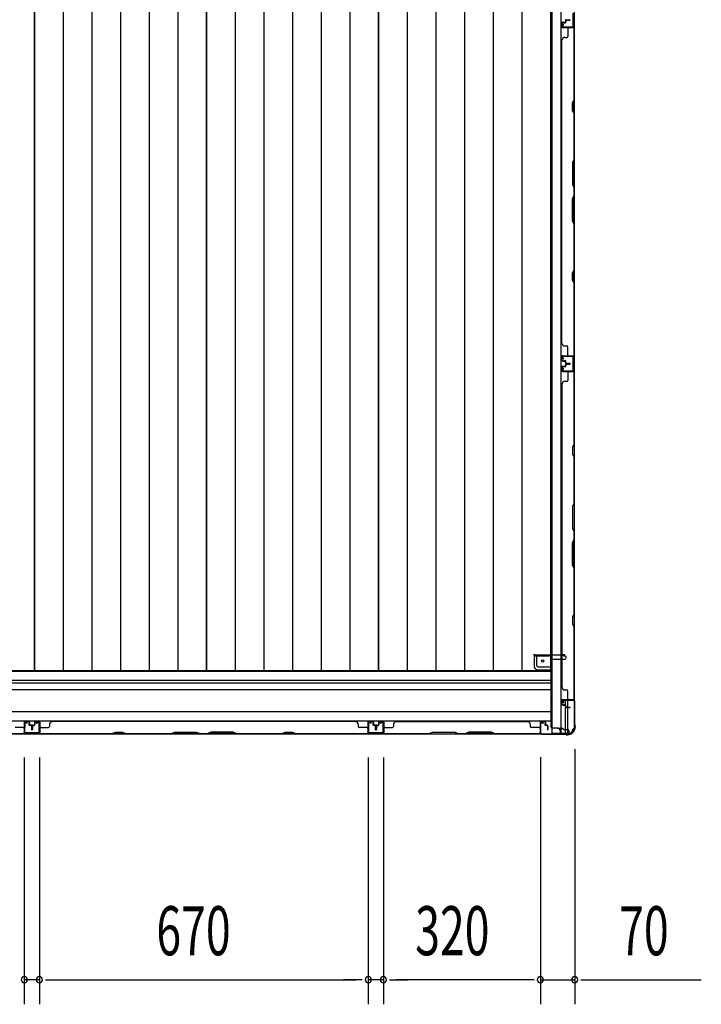
# Model space of a CAD drawing. Extents: x 543 to 20478, y 217 to 14052.
# Drawn here: x 6181 to 7571, y 3553 to 5560 of the extents above; entities that cross this region are included whole.
import ezdxf

# ---------------------------------------------------------------- set-up
doc = ezdxf.new("R2010")
doc.units = 0
doc.header["$LTSCALE"] = 50
doc.header["$MEASUREMENT"] = 0
for name, color, linetype in [('SUNPOU', 4, 'CONTINUOUS'), ('下枠側', 1, 'CONTINUOUS'), ('土台前', 3, 'CONTINUOUS'), ('壁パネル', 3, 'CONTINUOUS'), ('床板', 7, 'CONTINUOUS'), ('柱後', 3, 'CONTINUOUS'), ('間柱', 4, 'CONTINUOUS')]:
    doc.layers.add(name, color=color, linetype=linetype)
doc.styles.add('00', font='ROMANS', dxfattribs={"width": 0.666667, "bigfont": 'BIGFONT'})

msp = doc.modelspace()

# ---------------------------------------------------------------- linework, layer by layer
at = {"layer": 'SUNPOU'}
for p, q in [((6190.8, 4056), (6190.8, 3552.8)), ((6190.8, 4056), (6190.8, 3552.8)), ((6221.8, 4056), (6221.8, 3552.8)), ((6221.8, 4056), (6221.8, 3552.8)), ((6891.8, 4056), (6891.8, 3552.8)), ((6891.8, 4056), (6891.8, 3552.8)), ((6922.8, 4056), (6922.8, 3552.8)), ((6922.8, 4056), (6922.8, 3552.8)), ((7242.8, 4056.4), (7242.8, 3552.8)), ((7242.8, 4056.4), (7242.8, 3552.8)), ((7312.8, 4073.1), (7312.8, 3552.8)), ((6221.8, 3602.8), (6190.8, 3602.8)), ((6234.3, 3602.8), (6246.8, 3602.8)), ((6234.3, 3602.8), (6246.8, 3602.8)), ((6246.8, 3602.8), (6866.8, 3602.8)), ((6246.8, 3602.8), (6271.8, 3602.8)), ((6866.8, 3602.8), (6841.8, 3602.8)), ((6879.3, 3602.8), (6866.8, 3602.8)), ((6879.3, 3602.8), (6866.8, 3602.8)), ((6922.8, 3602.8), (6891.8, 3602.8)), ((6935.3, 3602.8), (6947.8, 3602.8)), ((6935.3, 3602.8), (6947.8, 3602.8)), ((7217.8, 3602.8), (6947.8, 3602.8)), ((6947.8, 3602.8), (6972.8, 3602.8)), ((7217.8, 3602.8), (7192.8, 3602.8)), ((7230.3, 3602.8), (7217.8, 3602.8)), ((7230.3, 3602.8), (7217.8, 3602.8)), ((7242.8, 3602.8), (7312.8, 3602.8)), ((7325.3, 3602.8), (7337.8, 3602.8)), ((7337.8, 3602.8), (7570.8, 3602.8))]:
    msp.add_line(p, q, dxfattribs=at)
for centre, start, end in [((6190.8, 3602.8), 0, 180), ((6190.8, 3602.8), 0, 180), ((6190.8, 3602.8), 180, 0), ((6190.8, 3602.8), 180, 0), ((6221.8, 3602.8), 0, 180), ((6221.8, 3602.8), 0, 180), ((6221.8, 3602.8), 180, 0), ((6221.8, 3602.8), 180, 0), ((6891.8, 3602.8), 0, 180), ((6891.8, 3602.8), 0, 180), ((6891.8, 3602.8), 180, 0), ((6891.8, 3602.8), 180, 0), ((6922.8, 3602.8), 0, 180), ((6922.8, 3602.8), 0, 180), ((6922.8, 3602.8), 180, 0), ((6922.8, 3602.8), 180, 0), ((7242.8, 3602.8), 0, 180), ((7242.8, 3602.8), 0, 180), ((7242.8, 3602.8), 180, 0), ((7242.8, 3602.8), 180, 0), ((7312.8, 3602.8), 0, 180), ((7312.8, 3602.8), 180, 0)]:
    msp.add_arc(centre, 6.25, start, end, dxfattribs=at)
at = {"layer": '下枠側'}
for p, q in [((7265.8, 5963.5), (7265.8, 4105)), ((7284.3, 5963.5), (7284.3, 4105)), ((7311.8, 5953.5), (7311.8, 4115)), ((7310.8, 4875), (7310.8, 4843)), ((7311.8, 4875), (7311.8, 4843)), ((7293.8, 4163.8), (7293.8, 4171.5)), ((7293.8, 4105), (7293.8, 4161.9)), ((7298.8, 4158.9), (7298.8, 4171.5)), ((7298.8, 4105), (7298.8, 4157.9)), ((7311.8, 4172.5), (7311.8, 4173)), ((7300.8, 4105), (7265.8, 4105)), ((7311.8, 4115), (7310.8, 4115))]:
    msp.add_line(p, q, dxfattribs=at)
for centre, radius, start, end in [((7300.8, 4113), 8, 270, 0), ((7310.8, 4113), 2, 90, 180)]:
    msp.add_arc(centre, radius, start, end, dxfattribs=at)
at = {"layer": '土台前'}
for p, q in [((7229.8, 4265.5), (7229.8, 4266.5)), ((7229.8, 4266.5), (7229.8, 4243)), ((7229.8, 4265.5), (7291.8, 4265.5)), ((7231.8, 4263.5), (7259.8, 4263.5)), ((7235.8, 4243), (7235.8, 4263.5)), ((7264.8, 4256.5), (7292.3, 4256.5)), ((7288.8, 4265.5), (7288.8, 4266.5)), ((7290.8, 4263.5), (7292.3, 4263.5)), ((7291.8, 4265.5), (7291.8, 4266.5)), ((7295.3, 4259.5), (7295.3, 4260.5)), ((7237.3, 4241), (7264.8, 4241)), ((7237.3, 4235), (7264.8, 4235)), ((7277.8, 4116), (7288.8, 4116)), ((7288.3, 4116), (7288.3, 4115)), ((7288.8, 4116), (7288.8, 4115)), ((7280.8, 4115), (7288.8, 4115)), ((7282.8, 4105), (7300.8, 4105)), ((7290.3, 4113), (7297.8, 4113)), ((7300.8, 4110), (7300.8, 4104))]:
    msp.add_line(p, q, dxfattribs=at)
at = {"layer": '土台前', "color": 3}
for p, q in [((7264.8, 4118), (7264.8, 4258.5)), ((7264.8, 4231.5), (4797.3, 4231.5)), ((7264.8, 4213), (4797.3, 4213)), ((4797.3, 4208), (7264.8, 4208)), ((7264.8, 4194), (4797.3, 4194)), ((4797.3, 4150), (7264.8, 4150)), ((4797.3, 4131), (7264.8, 4131)), ((7277.8, 4116), (7266.8, 4116)), ((4761.3, 4104), (7300.8, 4104)), ((7282.8, 4111), (7282.8, 4104)), ((7282.8, 4109), (7282.8, 4104))]:
    msp.add_line(p, q, dxfattribs=at)
at = {"layer": '土台前'}
msp.add_circle((7247.3, 4252.5), 2.5, dxfattribs=at)
for centre, radius, start, end in [((7231.8, 4265.5), 2, 180, 270), ((7259.8, 4258.5), 5, 0, 90), ((7290.8, 4265.5), 2, 180, 270), ((7292.3, 4260.5), 3, 0, 90), ((7292.3, 4259.5), 3, 270, 0), ((7237.8, 4243), 8, 180, 270), ((7237.8, 4243), 2, 180, 270), ((7290.3, 4115), 2, 180, 270), ((7297.8, 4110), 3, 0, 90)]:
    msp.add_arc(centre, radius, start, end, dxfattribs=at)
at = {"layer": '土台前', "color": 3}
for centre, radius, start, end in [((7266.8, 4118), 2, 180, 270), ((7277.8, 4111), 5, 0, 90)]:
    msp.add_arc(centre, radius, start, end, dxfattribs=at)
at = {"layer": '壁パネル'}
for p, q in [((7286.8, 5553.6), (7286.8, 5545.6)), ((7286.8, 5553.6), (7286.8, 5545.6)), ((7287.3, 5553.6), (7287.3, 5545.6)), ((7287.3, 5553.6), (7287.3, 5545.6)), ((7288.3, 5555.1), (7292.8, 5555.1)), ((7288.3, 5555.1), (7292.8, 5555.1)), ((7288.3, 5554.6), (7293.3, 5554.6)), ((7288.3, 5554.6), (7293.3, 5554.6)), ((7288.3, 5544.6), (7310.3, 5544.6)), ((7288.3, 5544.6), (7309.3, 5544.6)), ((7288.3, 5544.1), (7311.8, 5544.1)), ((7288.3, 5544.1), (7309.3, 5544.1)), ((7290.8, 5554.6), (7290.8, 5554.1)), ((7290.8, 5554.6), (7290.8, 5554.1)), ((7290.8, 5554.1), (7293.3, 5554.1)), ((7290.8, 5554.1), (7293.3, 5554.1)), ((7293.8, 5558.6), (7293.8, 5556.1)), ((7293.8, 5558.6), (7293.8, 5556.1)), ((7294.3, 5558.6), (7294.3, 5555.6)), ((7294.3, 5558.6), (7294.3, 5555.6)), ((7294.8, 5558.1), (7294.8, 5555.6)), ((7294.8, 5558.1), (7294.8, 5555.6)), ((7295.3, 5560.1), (7303.3, 5560.1)), ((7295.3, 5560.1), (7303.3, 5560.1)), ((7295.3, 5559.6), (7303.3, 5559.6)), ((7295.3, 5559.6), (7303.3, 5559.6)), ((7295.8, 5559.1), (7303.3, 5559.1)), ((7295.8, 5559.1), (7303.3, 5559.1)), ((7298.8, 5542.1), (7298.8, 5526.1)), ((7307.8, 5544.6), (7310.3, 5544.6)), ((7311.3, 5396.4), (7311.3, 5542.1)), ((7311.8, 4875.1), (7311.8, 5544.1)), ((7311.8, 4875.1), (7311.8, 5544.1)), ((7311.8, 5542.1), (7311.8, 5396.2)), ((7292.3, 5524.1), (7296.8, 5524.1)), ((7286.8, 4900.1), (7286.8, 5519.1)), ((7286.8, 5519.1), (7287.3, 5519.1)), ((7308.3, 5390.4), (7311.3, 5396.4)), ((7308.3, 5375.4), (7308.3, 5390.4)), ((7311.8, 5396.2), (7308.8, 5390.2)), ((7308.8, 5390.2), (7308.8, 5375.6)), ((7311.3, 5369.4), (7308.3, 5375.4)), ((7308.8, 5375.6), (7311.8, 5369.6)), ((7311.3, 5275.6), (7311.3, 5369.4)), ((7311.8, 5369.6), (7311.8, 5275.5)), ((7311.3, 5275.6), (7308.3, 5269.6)), ((7308.3, 5269.6), (7308.3, 5223.6)), ((7308.8, 5269.5), (7311.8, 5275.5)), ((7308.8, 5223.8), (7308.8, 5269.5)), ((7308.3, 5223.6), (7311.3, 5217.6)), ((7311.8, 5217.8), (7308.8, 5223.8)), ((7308.3, 5195.6), (7311.3, 5201.6)), ((7311.8, 5201.4), (7308.8, 5195.4)), ((7311.3, 5201.6), (7311.3, 5217.6)), ((7311.8, 5217.8), (7311.8, 5201.4)), ((7308.3, 5149.6), (7308.3, 5195.6)), ((7308.8, 5195.4), (7308.8, 5149.8)), ((7311.3, 5143.6), (7308.3, 5149.6)), ((7308.8, 5149.8), (7311.8, 5143.8)), ((7311.3, 5049.9), (7311.3, 5143.6)), ((7311.8, 5143.8), (7311.8, 5049.7)), ((7308.3, 5043.9), (7311.3, 5049.9)), ((7308.3, 5028.9), (7308.3, 5043.9)), ((7311.8, 5049.7), (7308.8, 5043.7)), ((7308.8, 5043.7), (7308.8, 5029.1)), ((7311.3, 5022.9), (7308.3, 5028.9)), ((7308.8, 5029.1), (7311.8, 5023.1)), ((7311.3, 4877.1), (7311.3, 5022.9)), ((7311.8, 5023.1), (7311.8, 4877.1)), ((7287.3, 4900.1), (7286.8, 4900.1)), ((7292.3, 4895.1), (7296.8, 4895.1)), ((7298.8, 4877.1), (7298.8, 4893.1)), ((7286.8, 4865.6), (7286.8, 4873.6)), ((7286.8, 4865.6), (7286.8, 4873.6)), ((7286.8, 4865.6), (7286.8, 4873.6)), ((7287.3, 4865.6), (7287.3, 4873.6)), ((7287.3, 4865.6), (7287.3, 4873.6)), ((7287.3, 4865.6), (7287.3, 4873.6)), ((7288.3, 4875.1), (7311.8, 4875.1)), ((7288.3, 4875.1), (7311.8, 4875.1)), ((7288.3, 4875.1), (7309.3, 4875.1)), ((7288.3, 4874.6), (7310.3, 4874.6)), ((7288.3, 4874.6), (7310.3, 4874.6)), ((7288.3, 4874.6), (7309.3, 4874.6)), ((7288.3, 4864.6), (7293.3, 4864.6)), ((7288.3, 4864.6), (7293.3, 4864.6)), ((7288.3, 4864.1), (7292.8, 4864.1)), ((7288.3, 4864.1), (7292.8, 4864.1)), ((7290.8, 4864.6), (7290.8, 4865.1)), ((7290.8, 4865.1), (7293.3, 4865.1)), ((7290.8, 4865.1), (7293.3, 4865.1)), ((7290.8, 4864.6), (7290.8, 4865.1)), ((7293.8, 4860.6), (7293.8, 4863.1)), ((7293.8, 4860.6), (7293.8, 4863.1)), ((7294.3, 4860.6), (7294.3, 4863.6)), ((7294.3, 4860.6), (7294.3, 4863.6)), ((7294.8, 4861.1), (7294.8, 4863.6)), ((7294.8, 4861.1), (7294.8, 4863.6)), ((7295.3, 4859.6), (7303.3, 4859.6)), ((7295.3, 4859.6), (7303.3, 4859.6)), ((7295.3, 4859.1), (7303.3, 4859.1)), ((7295.3, 4859.1), (7303.3, 4859.1)), ((7295.3, 4858.9), (7303.3, 4858.9)), ((7295.3, 4858.9), (7303.3, 4858.9)), ((7295.3, 4858.4), (7303.3, 4858.4)), ((7295.3, 4858.4), (7303.3, 4858.4)), ((7295.8, 4860.1), (7303.3, 4860.1)), ((7295.8, 4860.1), (7303.3, 4860.1)), ((7304.8, 4874.6), (7310.3, 4874.6)), ((7304.8, 4874.6), (7310.3, 4874.6)), ((7286.8, 4852.4), (7286.8, 4844.4)), ((7286.8, 4852.4), (7286.8, 4844.4)), ((7286.8, 4852.4), (7286.8, 4844.4)), ((7287.3, 4852.4), (7287.3, 4844.4)), ((7287.3, 4852.4), (7287.3, 4844.4)), ((7287.3, 4852.4), (7287.3, 4844.4)), ((7288.3, 4853.9), (7292.8, 4853.9)), ((7288.3, 4853.9), (7292.8, 4853.9)), ((7288.3, 4853.4), (7293.3, 4853.4)), ((7288.3, 4853.4), (7293.3, 4853.4)), ((7288.3, 4843.4), (7310.3, 4843.4)), ((7288.3, 4843.4), (7310.3, 4843.4)), ((7288.3, 4843.4), (7309.3, 4843.4)), ((7288.3, 4842.9), (7311.8, 4842.9)), ((7288.3, 4842.9), (7311.8, 4842.9)), ((7288.3, 4842.9), (7309.3, 4842.9)), ((7290.8, 4853.4), (7290.8, 4852.9)), ((7290.8, 4853.4), (7290.8, 4852.9)), ((7290.8, 4852.9), (7293.3, 4852.9)), ((7290.8, 4852.9), (7293.3, 4852.9)), ((7293.8, 4857.4), (7293.8, 4854.9)), ((7293.8, 4857.4), (7293.8, 4854.9)), ((7294.3, 4857.4), (7294.3, 4854.4)), ((7294.3, 4857.4), (7294.3, 4854.4)), ((7294.8, 4856.9), (7294.8, 4854.4)), ((7294.8, 4856.9), (7294.8, 4854.4)), ((7295.8, 4857.9), (7303.3, 4857.9)), ((7295.8, 4857.9), (7303.3, 4857.9)), ((7298.8, 4840.9), (7298.8, 4824.9)), ((7304.8, 4843.4), (7310.3, 4843.4)), ((7304.8, 4843.4), (7310.3, 4843.4)), ((7311.3, 4840.9), (7311.3, 4695.1)), ((7311.8, 4842.9), (7311.8, 4173.9)), ((7311.8, 4842.9), (7311.8, 4173.9)), ((7311.8, 4694.9), (7311.8, 4840.9)), ((7292.3, 4822.9), (7296.8, 4822.9)), ((7287.3, 4817.9), (7286.8, 4817.9)), ((7286.8, 4817.9), (7286.8, 4198.9)), ((7311.3, 4695.1), (7308.3, 4689.1)), ((7308.3, 4689.1), (7308.3, 4674.1)), ((7308.8, 4688.9), (7311.8, 4694.9)), ((7308.8, 4674.3), (7308.8, 4688.9)), ((7308.3, 4674.1), (7311.3, 4668.1)), ((7311.8, 4668.3), (7308.8, 4674.3)), ((7311.3, 4668.1), (7311.3, 4574.4)), ((7311.8, 4574.2), (7311.8, 4668.3)), ((7311.3, 4574.4), (7308.3, 4568.4)), ((7308.3, 4568.4), (7308.3, 4522.4)), ((7308.8, 4568.2), (7311.8, 4574.2)), ((7308.8, 4522.6), (7308.8, 4568.2)), ((7308.3, 4522.4), (7311.3, 4516.4)), ((7311.8, 4516.6), (7308.8, 4522.6)), ((7308.3, 4494.4), (7311.3, 4500.4)), ((7311.8, 4500.2), (7308.8, 4494.2)), ((7311.3, 4516.4), (7311.3, 4500.4)), ((7311.8, 4500.2), (7311.8, 4516.6)), ((7308.3, 4448.4), (7308.3, 4494.4)), ((7308.8, 4494.2), (7308.8, 4448.5)), ((7311.3, 4442.4), (7308.3, 4448.4)), ((7308.8, 4448.5), (7311.8, 4442.5)), ((7311.3, 4442.4), (7311.3, 4348.6)), ((7311.8, 4348.4), (7311.8, 4442.5)), ((7311.3, 4348.6), (7308.3, 4342.6)), ((7308.3, 4342.6), (7308.3, 4327.6)), ((7308.8, 4342.4), (7311.8, 4348.4)), ((7308.8, 4327.8), (7308.8, 4342.4)), ((7308.3, 4327.6), (7311.3, 4321.6)), ((7311.8, 4321.8), (7308.8, 4327.8)), ((7311.3, 4321.6), (7311.3, 4175.9)), ((7311.8, 4175.9), (7311.8, 4321.8)), ((7287.3, 4198.9), (7286.8, 4198.9)), ((7286.8, 4198.7), (7287.3, 4198.7)), ((7292.3, 4193.9), (7296.8, 4193.9)), ((7292.3, 4193.7), (7296.8, 4193.7)), ((7298.8, 4175.9), (7298.8, 4191.9)), ((7298.8, 4175.7), (7298.8, 4191.7)), ((7286.8, 4164.4), (7286.8, 4172.4)), ((7286.8, 4164.4), (7286.8, 4172.4)), ((7286.8, 4164.2), (7286.8, 4172.2)), ((7286.8, 4164.2), (7286.8, 4172.2)), ((7287.3, 4164.4), (7287.3, 4172.4)), ((7287.3, 4164.4), (7287.3, 4172.4)), ((7287.3, 4164.2), (7287.3, 4172.2)), ((7287.3, 4164.2), (7287.3, 4172.2)), ((7288.3, 4173.9), (7311.8, 4173.9)), ((7288.3, 4173.9), (7309.3, 4173.9)), ((7288.3, 4173.7), (7311.8, 4173.7)), ((7288.3, 4173.7), (7309.3, 4173.7)), ((7288.3, 4173.4), (7310.3, 4173.4)), ((7288.3, 4173.4), (7309.3, 4173.4)), ((7288.3, 4173.2), (7310.3, 4173.2)), ((7288.3, 4173.2), (7309.3, 4173.2)), ((7288.3, 4163.4), (7293.3, 4163.4)), ((7288.3, 4163.4), (7293.3, 4163.4)), ((7288.3, 4163.2), (7293.3, 4163.2)), ((7288.3, 4163.2), (7293.3, 4163.2)), ((7288.3, 4162.9), (7292.8, 4162.9)), ((7288.3, 4162.9), (7292.8, 4162.9)), ((7288.3, 4162.7), (7292.8, 4162.7)), ((7288.3, 4162.7), (7292.8, 4162.7)), ((7290.8, 4163.9), (7293.3, 4163.9)), ((7290.8, 4163.4), (7290.8, 4163.9)), ((7290.8, 4163.9), (7293.3, 4163.9)), ((7290.8, 4163.4), (7290.8, 4163.9)), ((7290.8, 4163.7), (7293.3, 4163.7)), ((7290.8, 4163.2), (7290.8, 4163.7)), ((7290.8, 4163.7), (7293.3, 4163.7)), ((7290.8, 4163.2), (7290.8, 4163.7)), ((7293.8, 4159.4), (7293.8, 4161.9)), ((7293.8, 4159.4), (7293.8, 4161.9)), ((7293.8, 4159.2), (7293.8, 4161.7)), ((7293.8, 4159.2), (7293.8, 4161.7)), ((7294.3, 4159.4), (7294.3, 4162.4)), ((7294.3, 4159.4), (7294.3, 4162.4)), ((7294.3, 4159.2), (7294.3, 4162.2)), ((7294.3, 4159.2), (7294.3, 4162.2)), ((7294.8, 4159.9), (7294.8, 4162.4)), ((7294.8, 4159.9), (7294.8, 4162.4)), ((7294.8, 4159.7), (7294.8, 4162.2)), ((7294.8, 4159.7), (7294.8, 4162.2)), ((7295.3, 4158.4), (7303.3, 4158.4)), ((7295.3, 4158.4), (7303.3, 4158.4)), ((7295.3, 4158.2), (7303.3, 4158.2)), ((7295.3, 4158.2), (7303.3, 4158.2)), ((7295.3, 4157.9), (7303.3, 4157.9)), ((7295.3, 4157.9), (7303.3, 4157.9)), ((7295.3, 4157.7), (7303.3, 4157.7)), ((7295.3, 4157.7), (7303.3, 4157.7)), ((7295.8, 4158.9), (7303.3, 4158.9)), ((7295.8, 4158.9), (7303.3, 4158.9)), ((7295.8, 4158.7), (7303.3, 4158.7)), ((7295.8, 4158.7), (7303.3, 4158.7)), ((7307.8, 4173.4), (7310.3, 4173.4)), ((7307.8, 4173.2), (7310.3, 4173.2)), ((6188.3, 4117.2), (6172.3, 4117.2)), ((6190.3, 4127.7), (6190.3, 4104.2)), ((6190.3, 4127.7), (6190.3, 4104.2)), ((6190.3, 4127.7), (6190.3, 4106.7)), ((6190.8, 4127.7), (6190.8, 4105.7)), ((6190.8, 4127.7), (6190.8, 4105.7)), ((6190.8, 4127.7), (6190.8, 4106.7)), ((6199.8, 4129.2), (6191.8, 4129.2)), ((6199.8, 4129.2), (6191.8, 4129.2)), ((6199.8, 4129.2), (6191.8, 4129.2)), ((6199.8, 4128.7), (6191.8, 4128.7)), ((6199.8, 4128.7), (6191.8, 4128.7)), ((6199.8, 4128.7), (6191.8, 4128.7)), ((6200.8, 4125.2), (6200.3, 4125.2)), ((6200.3, 4125.2), (6200.3, 4122.7)), ((6200.3, 4125.2), (6200.3, 4122.7)), ((6200.8, 4125.2), (6200.3, 4125.2)), ((6200.8, 4127.7), (6200.8, 4122.7)), ((6200.8, 4127.7), (6200.8, 4122.7)), ((6201.3, 4127.7), (6201.3, 4123.2)), ((6201.3, 4127.7), (6201.3, 4123.2)), ((6204.8, 4121.7), (6201.8, 4121.7)), ((6204.8, 4121.7), (6201.8, 4121.7)), ((6204.3, 4121.2), (6201.8, 4121.2)), ((6204.3, 4121.2), (6201.8, 4121.2)), ((6204.8, 4122.2), (6202.3, 4122.2)), ((6204.8, 4122.2), (6202.3, 4122.2)), ((6205.3, 4120.2), (6205.3, 4112.7)), ((6205.3, 4120.2), (6205.3, 4112.7)), ((6205.8, 4120.7), (6205.8, 4112.7)), ((6205.8, 4120.7), (6205.8, 4112.7)), ((6206.3, 4120.7), (6206.3, 4112.7)), ((6206.3, 4120.7), (6206.3, 4112.7)), ((6206.3, 4120.7), (6206.3, 4112.7)), ((6206.3, 4120.7), (6206.3, 4112.7)), ((6206.8, 4120.7), (6206.8, 4112.7)), ((6206.8, 4120.7), (6206.8, 4112.7)), ((6207.3, 4120.2), (6207.3, 4112.7)), ((6207.3, 4120.2), (6207.3, 4112.7)), ((6207.8, 4122.2), (6210.3, 4122.2)), ((6207.8, 4122.2), (6210.3, 4122.2)), ((6207.8, 4121.7), (6210.8, 4121.7)), ((6207.8, 4121.7), (6210.8, 4121.7)), ((6208.3, 4121.2), (6210.8, 4121.2)), ((6208.3, 4121.2), (6210.8, 4121.2)), ((6211.3, 4127.7), (6211.3, 4123.2)), ((6211.3, 4127.7), (6211.3, 4123.2)), ((6211.8, 4127.7), (6211.8, 4122.7)), ((6211.8, 4127.7), (6211.8, 4122.7)), ((6211.8, 4125.2), (6212.3, 4125.2)), ((6211.8, 4125.2), (6212.3, 4125.2)), ((6212.3, 4125.2), (6212.3, 4122.7)), ((6212.3, 4125.2), (6212.3, 4122.7)), ((6212.8, 4129.2), (6220.8, 4129.2)), ((6212.8, 4129.2), (6220.8, 4129.2)), ((6212.8, 4128.7), (6220.8, 4128.7)), ((6212.8, 4128.7), (6220.8, 4128.7)), ((6221.8, 4127.7), (6221.8, 4105.7)), ((6221.8, 4127.7), (6221.8, 4106.7)), ((6222.3, 4127.7), (6222.3, 4104.2)), ((6222.3, 4127.7), (6222.3, 4106.7)), ((6224.3, 4117.2), (6240.3, 4117.2)), ((6242.3, 4123.7), (6242.3, 4119.2)), ((6866.3, 4129.2), (6247.3, 4129.2)), ((6866.3, 4128.7), (6866.3, 4129.2)), ((6871.3, 4123.7), (6871.3, 4119.2)), ((6889.3, 4117.2), (6873.3, 4117.2)), ((6891.3, 4127.7), (6891.3, 4104.2)), ((6891.3, 4127.7), (6891.3, 4104.2)), ((6891.3, 4127.7), (6891.3, 4106.7)), ((6891.8, 4127.7), (6891.8, 4105.7)), ((6891.8, 4127.7), (6891.8, 4105.7)), ((6891.8, 4127.7), (6891.8, 4106.7)), ((6900.8, 4129.2), (6892.8, 4129.2)), ((6900.8, 4129.2), (6892.8, 4129.2)), ((6900.8, 4129.2), (6892.8, 4129.2)), ((6900.8, 4128.7), (6892.8, 4128.7)), ((6900.8, 4128.7), (6892.8, 4128.7)), ((6900.8, 4128.7), (6892.8, 4128.7)), ((6901.8, 4125.2), (6901.3, 4125.2)), ((6901.3, 4125.2), (6901.3, 4122.7)), ((6901.3, 4125.2), (6901.3, 4122.7)), ((6901.8, 4125.2), (6901.3, 4125.2)), ((6901.8, 4127.7), (6901.8, 4122.7)), ((6901.8, 4127.7), (6901.8, 4122.7)), ((6902.3, 4127.7), (6902.3, 4123.2)), ((6902.3, 4127.7), (6902.3, 4123.2)), ((6905.8, 4121.7), (6902.8, 4121.7)), ((6905.8, 4121.7), (6902.8, 4121.7)), ((6905.3, 4121.2), (6902.8, 4121.2)), ((6905.3, 4121.2), (6902.8, 4121.2)), ((6905.8, 4122.2), (6903.3, 4122.2)), ((6905.8, 4122.2), (6903.3, 4122.2)), ((6906.3, 4120.2), (6906.3, 4112.7)), ((6906.3, 4120.2), (6906.3, 4112.7)), ((6906.8, 4120.7), (6906.8, 4112.7)), ((6906.8, 4120.7), (6906.8, 4112.7)), ((6907.3, 4120.7), (6907.3, 4112.7)), ((6907.3, 4120.7), (6907.3, 4112.7)), ((6907.6, 4120.7), (6907.6, 4112.7)), ((6907.6, 4120.7), (6907.6, 4112.7)), ((6908.1, 4120.7), (6908.1, 4112.7)), ((6908.1, 4120.7), (6908.1, 4112.7)), ((6908.6, 4120.2), (6908.6, 4112.7)), ((6908.6, 4120.2), (6908.6, 4112.7)), ((6909.1, 4122.2), (6911.6, 4122.2)), ((6909.1, 4122.2), (6911.6, 4122.2)), ((6909.1, 4121.7), (6912.1, 4121.7)), ((6909.1, 4121.7), (6912.1, 4121.7)), ((6909.6, 4121.2), (6912.1, 4121.2)), ((6909.6, 4121.2), (6912.1, 4121.2)), ((6912.6, 4127.7), (6912.6, 4123.2)), ((6912.6, 4127.7), (6912.6, 4123.2)), ((6913.1, 4127.7), (6913.1, 4122.7)), ((6913.1, 4127.7), (6913.1, 4122.7)), ((6913.1, 4125.2), (6913.6, 4125.2)), ((6913.1, 4125.2), (6913.6, 4125.2)), ((6913.6, 4125.2), (6913.6, 4122.7)), ((6913.6, 4125.2), (6913.6, 4122.7)), ((6914.1, 4129.2), (6922.1, 4129.2)), ((6914.1, 4129.2), (6922.1, 4129.2)), ((6914.1, 4129.2), (6922.1, 4129.2)), ((6914.1, 4129.2), (6922.1, 4129.2)), ((6914.1, 4128.7), (6922.1, 4128.7)), ((6914.1, 4128.7), (6922.1, 4128.7)), ((6914.1, 4128.7), (6922.1, 4128.7)), ((6914.1, 4128.7), (6922.1, 4128.7)), ((6923.1, 4127.7), (6923.1, 4105.7)), ((6923.1, 4127.7), (6923.1, 4105.7)), ((6923.1, 4127.7), (6923.1, 4106.7)), ((6923.1, 4127.7), (6923.1, 4106.7)), ((6923.6, 4127.7), (6923.6, 4104.2)), ((6923.6, 4127.7), (6923.6, 4104.2)), ((6923.6, 4127.7), (6923.6, 4106.7)), ((6923.6, 4127.7), (6923.6, 4106.7)), ((6925.6, 4117.2), (6941.6, 4117.2)), ((6943.6, 4123.7), (6943.6, 4119.2)), ((6948.6, 4128.7), (6948.6, 4129.2)), ((6948.6, 4129.2), (7217.1, 4129.2)), ((7222.1, 4123.7), (7222.1, 4119.2)), ((7240.1, 4117.2), (7224.1, 4117.2)), ((7242.1, 4127.7), (7242.1, 4104.2)), ((7242.1, 4127.7), (7242.1, 4106.7)), ((7242.1, 4127.7), (7242.1, 4106.7)), ((7242.6, 4127.7), (7242.6, 4105.7)), ((7242.6, 4127.7), (7242.6, 4106.7)), ((7242.6, 4127.7), (7242.6, 4106.7)), ((7251.6, 4129.2), (7243.6, 4129.2)), ((7251.6, 4129.2), (7243.6, 4129.2)), ((7251.6, 4129.2), (7243.6, 4129.2)), ((7251.6, 4128.7), (7243.6, 4128.7)), ((7251.6, 4128.7), (7243.6, 4128.7)), ((7251.6, 4128.7), (7243.6, 4128.7)), ((7252.1, 4125.2), (7252.1, 4122.7)), ((7252.6, 4125.2), (7252.1, 4125.2)), ((7252.6, 4125.2), (7252.1, 4125.2)), ((7252.1, 4125.2), (7252.1, 4122.7)), ((7252.6, 4127.7), (7252.6, 4122.7)), ((7252.6, 4127.7), (7252.6, 4122.7)), ((7253.1, 4127.7), (7253.1, 4123.2)), ((7253.1, 4127.7), (7253.1, 4123.2)), ((7256.6, 4121.7), (7253.6, 4121.7)), ((7256.6, 4121.7), (7253.6, 4121.7)), ((7256.1, 4121.2), (7253.6, 4121.2)), ((7256.1, 4121.2), (7253.6, 4121.2)), ((7256.6, 4122.2), (7254.1, 4122.2)), ((7256.6, 4122.2), (7254.1, 4122.2)), ((7257.1, 4120.2), (7257.1, 4112.7)), ((7257.1, 4120.2), (7257.1, 4112.7)), ((7257.6, 4120.7), (7257.6, 4112.7)), ((7257.6, 4120.7), (7257.6, 4112.7)), ((7258.1, 4120.7), (7258.1, 4112.7)), ((7258.1, 4120.7), (7258.1, 4112.7)), ((6190.3, 4104.2), (5521.3, 4104.2)), ((6190.3, 4104.2), (5521.3, 4104.2)), ((6188.3, 4104.2), (6042.4, 4104.2)), ((6042.6, 4104.7), (6188.3, 4104.7)), ((6190.8, 4111.2), (6190.8, 4105.7)), ((6190.8, 4111.2), (6190.8, 4105.7)), ((6221.8, 4108.2), (6221.8, 4105.7)), ((6891.3, 4104.2), (6222.3, 4104.2)), ((6891.3, 4104.2), (6222.3, 4104.2)), ((6224.3, 4104.7), (6370.1, 4104.7)), ((6370.3, 4104.2), (6224.3, 4104.2)), ((6370.1, 4104.7), (6376.1, 4107.7)), ((6376.3, 4107.2), (6370.3, 4104.2)), ((6376.1, 4107.7), (6391.1, 4107.7)), ((6390.9, 4107.2), (6376.3, 4107.2)), ((6396.9, 4104.2), (6390.9, 4107.2)), ((6391.1, 4107.7), (6397.1, 4104.7)), ((6491, 4104.2), (6396.9, 4104.2)), ((6397.1, 4104.7), (6490.8, 4104.7)), ((6490.8, 4104.7), (6496.8, 4107.7)), ((6497, 4107.2), (6491, 4104.2)), ((6496.8, 4107.7), (6542.8, 4107.7)), ((6542.7, 4107.2), (6497, 4107.2)), ((6548.7, 4104.2), (6542.7, 4107.2)), ((6542.8, 4107.7), (6548.8, 4104.7)), ((6565, 4104.2), (6548.7, 4104.2)), ((6548.8, 4104.7), (6564.8, 4104.7)), ((6570.8, 4107.7), (6564.8, 4104.7)), ((6565, 4104.2), (6571, 4107.2)), ((6616.8, 4107.7), (6570.8, 4107.7)), ((6571, 4107.2), (6616.7, 4107.2)), ((6616.7, 4107.2), (6622.7, 4104.2)), ((6622.8, 4104.7), (6616.8, 4107.7)), ((6716.8, 4104.2), (6622.7, 4104.2)), ((6622.8, 4104.7), (6716.6, 4104.7)), ((6716.6, 4104.7), (6722.6, 4107.7)), ((6722.8, 4107.2), (6716.8, 4104.2)), ((6722.6, 4107.7), (6737.6, 4107.7)), ((6737.4, 4107.2), (6722.8, 4107.2)), ((6743.4, 4104.2), (6737.4, 4107.2)), ((6737.6, 4107.7), (6743.6, 4104.7)), ((6889.3, 4104.2), (6743.4, 4104.2)), ((6743.6, 4104.7), (6889.3, 4104.7)), ((6891.8, 4111.2), (6891.8, 4105.7)), ((6891.8, 4111.2), (6891.8, 4105.7)), ((6923.1, 4111.2), (6923.1, 4105.7)), ((6923.1, 4111.2), (6923.1, 4105.7)), ((6923.6, 4104.2), (7242.1, 4104.2)), ((6923.6, 4104.2), (7242.1, 4104.2)), ((6925.6, 4104.7), (7016.8, 4104.7)), ((7017, 4104.2), (6925.6, 4104.2)), ((7016.8, 4104.7), (7022.8, 4107.7)), ((7023, 4107.2), (7017, 4104.2)), ((7022.8, 4107.7), (7068.8, 4107.7)), ((7068.6, 4107.2), (7023, 4107.2)), ((7074.6, 4104.2), (7068.6, 4107.2)), ((7068.8, 4107.7), (7074.8, 4104.7)), ((7091, 4104.2), (7074.6, 4104.2)), ((7074.8, 4104.7), (7090.8, 4104.7)), ((7096.8, 4107.7), (7090.8, 4104.7)), ((7091, 4104.2), (7097, 4107.2)), ((7142.8, 4107.7), (7096.8, 4107.7)), ((7097, 4107.2), (7142.6, 4107.2)), ((7142.6, 4107.2), (7148.6, 4104.2)), ((7148.8, 4104.7), (7142.8, 4107.7)), ((7240.1, 4104.2), (7148.6, 4104.2)), ((7148.8, 4104.7), (7240.1, 4104.7)), ((7242.6, 4108.2), (7242.6, 4105.7))]:
    msp.add_line(p, q, dxfattribs=at)
for centre, radius, start, end in [((7288.3, 5553.6), 1.5, 90, 180), ((7288.3, 5553.6), 1.5, 90, 180), ((7288.3, 5545.6), 1.5, 180, 270), ((7288.3, 5545.6), 1.5, 180, 270), ((7288.3, 5553.6), 1, 90, 180), ((7288.3, 5553.6), 1, 90, 180), ((7288.3, 5545.6), 1, 180, 270), ((7288.3, 5545.6), 1, 180, 270), ((7292.8, 5556.1), 1.5, 270, 0), ((7292.8, 5556.1), 1, 270, 0), ((7292.8, 5556.1), 1.5, 270, 0), ((7292.8, 5556.1), 1, 270, 0), ((7293.3, 5555.6), 1.5, 270, 0), ((7293.3, 5555.6), 1, 270, 0), ((7293.3, 5555.6), 1.5, 270, 0), ((7293.3, 5555.6), 1, 270, 0), ((7295.3, 5558.6), 1.5, 90, 180), ((7295.3, 5558.6), 1.5, 90, 180), ((7295.8, 5558.1), 1.5, 90, 180), ((7295.3, 5558.6), 1, 90, 180), ((7295.8, 5558.1), 1.5, 90, 180), ((7295.3, 5558.6), 1, 90, 180), ((7295.8, 5558.1), 1, 90, 180), ((7295.8, 5558.1), 1, 90, 180), ((7300.8, 5542.1), 2, 90, 180), ((7303.3, 5559.6), 0.5, 270, 90), ((7303.3, 5559.6), 0.5, 270, 90), ((7309.3, 5542.1), 2.5, 0, 90), ((7309.3, 5542.1), 2, 0, 90), ((7310.3, 5543.1), 1.5, 41.8103, 90), ((7292.3, 5519.1), 5, 90, 180), ((7296.8, 5526.1), 2, 270, 0), ((7310.7, 5052.5), 0.6, 333.4349, 0), ((7292.3, 4900.1), 5, 180, 270), ((7296.8, 4893.1), 2, 0, 90), ((7288.3, 4873.6), 1.5, 90, 180), ((7288.3, 4873.6), 1.5, 90, 180), ((7288.3, 4873.6), 1.5, 90, 180), ((7288.3, 4865.6), 1.5, 180, 270), ((7288.3, 4865.6), 1.5, 180, 270), ((7288.3, 4873.6), 1, 90, 180), ((7288.3, 4873.6), 1, 90, 180), ((7288.3, 4873.6), 1, 90, 180), ((7288.3, 4865.6), 1, 180, 270), ((7288.3, 4865.6), 1, 180, 270), ((7292.8, 4863.1), 1.5, 0, 90), ((7292.8, 4863.1), 1.5, 0, 90), ((7292.8, 4863.1), 1, 0, 90), ((7292.8, 4863.1), 1, 0, 90), ((7293.3, 4863.6), 1.5, 0, 90), ((7293.3, 4863.6), 1.5, 0, 90), ((7293.3, 4863.6), 1, 0, 90), ((7293.3, 4863.6), 1, 0, 90), ((7295.3, 4860.6), 1.5, 180, 270), ((7295.3, 4860.6), 1.5, 180, 270), ((7295.3, 4857.4), 1.5, 90, 180), ((7295.3, 4857.4), 1.5, 90, 180), ((7295.8, 4861.1), 1.5, 180, 270), ((7295.8, 4861.1), 1.5, 180, 270), ((7295.3, 4860.6), 1, 180, 270), ((7295.3, 4860.6), 1, 180, 270), ((7295.8, 4856.9), 1.5, 90, 180), ((7295.3, 4857.4), 1, 90, 180), ((7295.8, 4856.9), 1.5, 90, 180), ((7295.3, 4857.4), 1, 90, 180), ((7295.8, 4861.1), 1, 180, 270), ((7295.8, 4861.1), 1, 180, 270), ((7300.8, 4877.1), 2, 180, 270), ((7300.8, 4877.1), 2, 180, 270), ((7303.3, 4859.6), 0.5, 270, 90), ((7303.3, 4859.6), 0.5, 270, 90), ((7303.3, 4858.4), 0.5, 270, 90), ((7303.3, 4858.4), 0.5, 270, 90), ((7309.3, 4877.1), 2.5, 270, 0), ((7309.3, 4877.1), 2, 270, 0), ((7310.3, 4876.1), 1.5, 270, 318.1897), ((7310.3, 4876.1), 1.5, 270, 318.1897), ((7288.3, 4852.4), 1.5, 90, 180), ((7288.3, 4852.4), 1.5, 90, 180), ((7288.3, 4844.4), 1.5, 180, 270), ((7288.3, 4844.4), 1.5, 180, 270), ((7288.3, 4844.4), 1.5, 180, 270), ((7288.3, 4852.4), 1, 90, 180), ((7288.3, 4852.4), 1, 90, 180), ((7288.3, 4844.4), 1, 180, 270), ((7288.3, 4844.4), 1, 180, 270), ((7288.3, 4844.4), 1, 180, 270), ((7292.8, 4854.9), 1.5, 270, 0), ((7292.8, 4854.9), 1, 270, 0), ((7292.8, 4854.9), 1.5, 270, 0), ((7292.8, 4854.9), 1, 270, 0), ((7293.3, 4854.4), 1.5, 270, 0), ((7293.3, 4854.4), 1, 270, 0), ((7293.3, 4854.4), 1.5, 270, 0), ((7293.3, 4854.4), 1, 270, 0), ((7295.8, 4856.9), 1, 90, 180), ((7295.8, 4856.9), 1, 90, 180), ((7300.8, 4840.9), 2, 90, 180), ((7300.8, 4840.9), 2, 90, 180), ((7309.3, 4840.9), 2.5, 0, 90), ((7309.3, 4840.9), 2, 0, 90), ((7310.3, 4841.9), 1.5, 41.8103, 90), ((7310.3, 4841.9), 1.5, 41.8103, 90), ((7292.3, 4817.9), 5, 90, 180), ((7296.8, 4824.9), 2, 270, 0), ((7310.7, 4665.5), 0.6, 0, 26.5651), ((7292.3, 4198.9), 5, 180, 270), ((7292.3, 4198.7), 5, 180, 270), ((7296.8, 4191.9), 2, 0, 90), ((7296.8, 4191.7), 2, 0, 90), ((7300.8, 4175.9), 2, 180, 270), ((7300.8, 4175.7), 2, 180, 270), ((7309.3, 4175.9), 2.5, 270, 0), ((7309.3, 4175.9), 2, 270, 0), ((7309.3, 4175.7), 2.5, 270, 0), ((7309.3, 4175.7), 2, 270, 0), ((7288.3, 4172.4), 1.5, 90, 180), ((7288.3, 4172.4), 1.5, 90, 180), ((7288.3, 4172.2), 1.5, 90, 180), ((7288.3, 4172.2), 1.5, 90, 180), ((7288.3, 4164.4), 1.5, 180, 270), ((7288.3, 4164.4), 1.5, 180, 270), ((7288.3, 4164.2), 1.5, 180, 270), ((7288.3, 4164.2), 1.5, 180, 270), ((7288.3, 4172.4), 1, 90, 180), ((7288.3, 4172.4), 1, 90, 180), ((7288.3, 4172.2), 1, 90, 180), ((7288.3, 4172.2), 1, 90, 180), ((7288.3, 4164.4), 1, 180, 270), ((7288.3, 4164.4), 1, 180, 270), ((7288.3, 4164.2), 1, 180, 270), ((7288.3, 4164.2), 1, 180, 270), ((7292.8, 4161.9), 1.5, 0, 90), ((7292.8, 4161.9), 1.5, 0, 90), ((7292.8, 4161.7), 1.5, 0, 90), ((7292.8, 4161.7), 1.5, 0, 90), ((7292.8, 4161.9), 1, 0, 90), ((7292.8, 4161.9), 1, 0, 90), ((7292.8, 4161.7), 1, 0, 90), ((7292.8, 4161.7), 1, 0, 90), ((7293.3, 4162.4), 1.5, 0, 90), ((7293.3, 4162.4), 1.5, 0, 90), ((7293.3, 4162.2), 1.5, 0, 90), ((7293.3, 4162.2), 1.5, 0, 90), ((7293.3, 4162.4), 1, 0, 90), ((7293.3, 4162.4), 1, 0, 90), ((7293.3, 4162.2), 1, 0, 90), ((7293.3, 4162.2), 1, 0, 90), ((7295.3, 4159.4), 1.5, 180, 270), ((7295.3, 4159.4), 1.5, 180, 270), ((7295.3, 4159.2), 1.5, 180, 270), ((7295.3, 4159.2), 1.5, 180, 270), ((7295.8, 4159.9), 1.5, 180, 270), ((7295.8, 4159.9), 1.5, 180, 270), ((7295.8, 4159.7), 1.5, 180, 270), ((7295.8, 4159.7), 1.5, 180, 270), ((7295.3, 4159.4), 1, 180, 270), ((7295.3, 4159.4), 1, 180, 270), ((7295.3, 4159.2), 1, 180, 270), ((7295.3, 4159.2), 1, 180, 270), ((7295.8, 4159.9), 1, 180, 270), ((7295.8, 4159.9), 1, 180, 270), ((7295.8, 4159.7), 1, 180, 270), ((7295.8, 4159.7), 1, 180, 270), ((7303.3, 4158.4), 0.5, 270, 90), ((7303.3, 4158.4), 0.5, 270, 90), ((7303.3, 4158.2), 0.5, 270, 90), ((7303.3, 4158.2), 0.5, 270, 90), ((7310.3, 4174.9), 1.5, 270, 318.1897), ((7310.3, 4174.7), 1.5, 270, 318.1897), ((6188.3, 4115.2), 2, 0, 90), ((6188.3, 4115.2), 2, 0, 90), ((6191.8, 4127.7), 1.5, 90, 180), ((6191.8, 4127.7), 1.5, 90, 180), ((6191.8, 4127.7), 1.5, 90, 180), ((6191.8, 4127.7), 1, 90, 180), ((6191.8, 4127.7), 1, 90, 180), ((6191.8, 4127.7), 1, 90, 180), ((6199.8, 4127.7), 1.5, 0, 90), ((6199.8, 4127.7), 1.5, 0, 90), ((6199.8, 4127.7), 1, 0, 90), ((6199.8, 4127.7), 1, 0, 90), ((6201.8, 4122.7), 1.5, 180, 270), ((6201.8, 4122.7), 1.5, 180, 270), ((6202.3, 4123.2), 1.5, 180, 270), ((6202.3, 4123.2), 1.5, 180, 270), ((6201.8, 4122.7), 1, 180, 270), ((6201.8, 4122.7), 1, 180, 270), ((6202.3, 4123.2), 1, 180, 270), ((6202.3, 4123.2), 1, 180, 270), ((6204.3, 4120.2), 1.5, 0, 90), ((6204.3, 4120.2), 1.5, 0, 90), ((6204.3, 4120.2), 1, 0, 90), ((6204.3, 4120.2), 1, 0, 90), ((6204.8, 4120.7), 1.5, 0, 90), ((6204.8, 4120.7), 1.5, 0, 90), ((6204.8, 4120.7), 1, 0, 90), ((6204.8, 4120.7), 1, 0, 90), ((6207.8, 4120.7), 1.5, 90, 180), ((6207.8, 4120.7), 1.5, 90, 180), ((6208.3, 4120.2), 1.5, 90, 180), ((6207.8, 4120.7), 1, 90, 180), ((6208.3, 4120.2), 1.5, 90, 180), ((6207.8, 4120.7), 1, 90, 180), ((6208.3, 4120.2), 1, 90, 180), ((6208.3, 4120.2), 1, 90, 180), ((6210.3, 4123.2), 1.5, 270, 0), ((6210.3, 4123.2), 1, 270, 0), ((6210.3, 4123.2), 1.5, 270, 0), ((6210.3, 4123.2), 1, 270, 0), ((6210.8, 4122.7), 1.5, 270, 0), ((6210.8, 4122.7), 1, 270, 0), ((6210.8, 4122.7), 1.5, 270, 0), ((6210.8, 4122.7), 1, 270, 0), ((6212.8, 4127.7), 1.5, 90, 180), ((6212.8, 4127.7), 1.5, 90, 180), ((6212.8, 4127.7), 1, 90, 180), ((6212.8, 4127.7), 1, 90, 180), ((6220.8, 4127.7), 1.5, 0, 90), ((6220.8, 4127.7), 1.5, 0, 90), ((6220.8, 4127.7), 1, 0, 90), ((6220.8, 4127.7), 1, 0, 90), ((6224.3, 4115.2), 2, 90, 180), ((6240.3, 4119.2), 2, 270, 0), ((6247.3, 4123.7), 5, 90, 180), ((6866.3, 4123.7), 5, 0, 90), ((6873.3, 4119.2), 2, 180, 270), ((6889.3, 4115.2), 2, 0, 90), ((6889.3, 4115.2), 2, 0, 90), ((6892.8, 4127.7), 1.5, 90, 180), ((6892.8, 4127.7), 1.5, 90, 180), ((6892.8, 4127.7), 1.5, 90, 180), ((6892.8, 4127.7), 1, 90, 180), ((6892.8, 4127.7), 1, 90, 180), ((6892.8, 4127.7), 1, 90, 180), ((6900.8, 4127.7), 1.5, 0, 90), ((6900.8, 4127.7), 1.5, 0, 90), ((6900.8, 4127.7), 1, 0, 90), ((6900.8, 4127.7), 1, 0, 90), ((6902.8, 4122.7), 1.5, 180, 270), ((6902.8, 4122.7), 1.5, 180, 270), ((6903.3, 4123.2), 1.5, 180, 270), ((6903.3, 4123.2), 1.5, 180, 270), ((6902.8, 4122.7), 1, 180, 270), ((6902.8, 4122.7), 1, 180, 270), ((6903.3, 4123.2), 1, 180, 270), ((6903.3, 4123.2), 1, 180, 270), ((6905.3, 4120.2), 1.5, 0, 90), ((6905.3, 4120.2), 1.5, 0, 90), ((6905.3, 4120.2), 1, 0, 90), ((6905.3, 4120.2), 1, 0, 90), ((6905.8, 4120.7), 1.5, 0, 90), ((6905.8, 4120.7), 1.5, 0, 90), ((6905.8, 4120.7), 1, 0, 90), ((6905.8, 4120.7), 1, 0, 90), ((6909.1, 4120.7), 1.5, 90, 180), ((6909.1, 4120.7), 1.5, 90, 180), ((6909.6, 4120.2), 1.5, 90, 180), ((6909.1, 4120.7), 1, 90, 180), ((6909.6, 4120.2), 1.5, 90, 180), ((6909.1, 4120.7), 1, 90, 180), ((6909.6, 4120.2), 1, 90, 180), ((6909.6, 4120.2), 1, 90, 180), ((6911.6, 4123.2), 1.5, 270, 0), ((6911.6, 4123.2), 1, 270, 0), ((6911.6, 4123.2), 1.5, 270, 0), ((6911.6, 4123.2), 1, 270, 0), ((6912.1, 4122.7), 1.5, 270, 0), ((6912.1, 4122.7), 1, 270, 0), ((6912.1, 4122.7), 1.5, 270, 0), ((6912.1, 4122.7), 1, 270, 0), ((6914.1, 4127.7), 1.5, 90, 180), ((6914.1, 4127.7), 1.5, 90, 180), ((6914.1, 4127.7), 1, 90, 180), ((6914.1, 4127.7), 1, 90, 180), ((6922.1, 4127.7), 1.5, 0, 90), ((6922.1, 4127.7), 1.5, 0, 90), ((6922.1, 4127.7), 1.5, 0, 90), ((6922.1, 4127.7), 1.5, 0, 90), ((6922.1, 4127.7), 1, 0, 90), ((6922.1, 4127.7), 1, 0, 90), ((6922.1, 4127.7), 1, 0, 90), ((6922.1, 4127.7), 1, 0, 90), ((6925.6, 4115.2), 2, 90, 180), ((6941.6, 4119.2), 2, 270, 0), ((6948.6, 4123.7), 5, 90, 180), ((7217.1, 4123.7), 5, 0, 90), ((7224.1, 4119.2), 2, 180, 270), ((7240.1, 4115.2), 2, 0, 90), ((7243.6, 4127.7), 1.5, 90, 180), ((7243.6, 4127.7), 1.5, 90, 180), ((7243.6, 4127.7), 1.5, 90, 180), ((7243.6, 4127.7), 1, 90, 180), ((7243.6, 4127.7), 1, 90, 180), ((7243.6, 4127.7), 1, 90, 180), ((7251.6, 4127.7), 1.5, 0, 90), ((7251.6, 4127.7), 1.5, 0, 90), ((7251.6, 4127.7), 1, 0, 90), ((7251.6, 4127.7), 1, 0, 90), ((7253.6, 4122.7), 1.5, 180, 270), ((7253.6, 4122.7), 1.5, 180, 270), ((7254.1, 4123.2), 1.5, 180, 270), ((7254.1, 4123.2), 1.5, 180, 270), ((7253.6, 4122.7), 1, 180, 270), ((7253.6, 4122.7), 1, 180, 270), ((7254.1, 4123.2), 1, 180, 270), ((7254.1, 4123.2), 1, 180, 270), ((7256.1, 4120.2), 1.5, 0, 90), ((7256.1, 4120.2), 1.5, 0, 90), ((7256.1, 4120.2), 1, 0, 90), ((7256.1, 4120.2), 1, 0, 90), ((7256.6, 4120.7), 1.5, 0, 90), ((7256.6, 4120.7), 1.5, 0, 90), ((7256.6, 4120.7), 1, 0, 90), ((7256.6, 4120.7), 1, 0, 90), ((6188.3, 4106.7), 2.5, 270, 0), ((6188.3, 4106.7), 2, 270, 0), ((6189.3, 4105.7), 1.5, 311.8103, 0), ((6189.3, 4105.7), 1.5, 311.8103, 0), ((6205.8, 4112.7), 0.5, 180, 0), ((6205.8, 4112.7), 0.5, 180, 0), ((6206.8, 4112.7), 0.5, 180, 0), ((6206.8, 4112.7), 0.5, 180, 0), ((6224.3, 4106.7), 2.5, 180, 270), ((6223.3, 4105.7), 1.5, 180, 228.1897), ((6224.3, 4106.7), 2, 180, 270), ((6399.7, 4105.3), 0.6, 243.4349, 270), ((6889.3, 4106.7), 2.5, 270, 0), ((6889.3, 4106.7), 2, 270, 0), ((6890.3, 4105.7), 1.5, 311.8103, 0), ((6890.3, 4105.7), 1.5, 311.8103, 0), ((6906.8, 4112.7), 0.5, 180, 0), ((6906.8, 4112.7), 0.5, 180, 0), ((6908.1, 4112.7), 0.5, 180, 0), ((6908.1, 4112.7), 0.5, 180, 0), ((6925.6, 4106.7), 2.5, 180, 270), ((6924.6, 4105.7), 1.5, 180, 228.1897), ((6924.6, 4105.7), 1.5, 180, 228.1897), ((6925.6, 4106.7), 2, 180, 270), ((7240.1, 4106.7), 2, 270, 0), ((7240.1, 4106.7), 2.5, 270, 0), ((7241.1, 4105.7), 1.5, 311.8103, 0), ((7257.6, 4112.7), 0.5, 180, 0), ((7257.6, 4112.7), 0.5, 180, 0)]:
    msp.add_arc(centre, radius, start, end, dxfattribs=at)
at = {"layer": '床板'}
for p, q in [((6211.6, 4232.8), (6211.6, 5917.3)), ((6211.6, 5917.3), (6211.6, 4232.8)), ((6270.1, 5917.3), (6270.1, 4232.8)), ((6328.6, 5917.3), (6328.6, 4232.8)), ((6387.1, 5917.3), (6387.1, 4232.8)), ((6445.6, 5917.3), (6445.6, 4232.8)), ((6504.1, 5917.3), (6504.1, 4232.8)), ((6562.1, 4232.8), (6562.1, 5917.3)), ((6562.1, 5917.3), (6562.1, 4232.8)), ((6620.6, 5917.3), (6620.6, 4232.8)), ((6679.1, 5917.3), (6679.1, 4232.8)), ((6737.6, 5917.3), (6737.6, 4232.8)), ((6796.1, 5917.3), (6796.1, 4232.8)), ((6854.6, 5917.3), (6854.6, 4232.8)), ((6912.6, 4232.8), (6912.6, 5917.3)), ((6912.6, 5917.3), (6912.6, 4232.8)), ((6971.1, 5917.3), (6971.1, 4232.8)), ((7029.6, 5917.3), (7029.6, 4232.8)), ((7088.1, 5917.3), (7088.1, 4232.8)), ((7146.6, 5917.3), (7146.6, 4232.8)), ((7205.1, 5917.3), (7205.1, 4232.8)), ((7263.1, 5917.3), (7263.1, 4232.8)), ((6211.6, 4232.8), (5861.1, 4232.8)), ((6562.1, 4232.8), (6211.6, 4232.8)), ((6912.6, 4232.8), (6562.1, 4232.8)), ((7263.1, 4232.8), (6912.6, 4232.8))]:
    msp.add_line(p, q, dxfattribs=at)
at = {"layer": '柱後'}
for p, q in [((7289.9, 4167.5), (7288.9, 4170.9)), ((7290.6, 4167.7), (7289.7, 4171.1)), ((7310, 4173.2), (7290.6, 4173.2)), ((7310, 4172.4), (7290.6, 4172.4)), ((7312, 4122.7), (7312, 4170.4)), ((7312.8, 4122.7), (7312.8, 4170.4)), ((7242.8, 4106), (7242.8, 4125.4)), ((7243.6, 4106), (7243.6, 4125.4)), ((7248.3, 4125.4), (7244.9, 4126.4)), ((7248.5, 4126.2), (7245.1, 4127.1)), ((7312.8, 4120.4), (7312.3, 4121.4)), ((7313.5, 4120.8), (7313, 4121.8)), ((7313, 4118), (7313, 4119.5)), ((7313.8, 4119.5), (7313.8, 4118)), ((7245.6, 4104), (7293.4, 4104)), ((7245.6, 4103.2), (7293.4, 4103.2)), ((7295.2, 4102.5), (7294.3, 4103)), ((7295.6, 4103.2), (7294.6, 4103.7)), ((7298, 4103), (7296.5, 4103)), ((7296.5, 4102.2), (7298, 4102.2))]:
    msp.add_line(p, q, dxfattribs=at)
for centre, radius, start, end in [((7290.6, 4171.4), 1.8, 90, 195.4846), ((7290.6, 4171.4), 1, 90, 195.4846), ((7290.2, 4167.6), 0.4, 195.4846, 15.4846), ((7310, 4170.4), 2.8, 0, 90), ((7310, 4170.4), 2, 0, 90), ((7244.6, 4125.4), 1.8, 74.5154, 180), ((7244.6, 4125.4), 1, 74.5154, 180), ((7248.4, 4125.8), 0.4, 254.5154, 74.5154), ((7298, 4118), 15.8, 270, 0), ((7298, 4118), 15, 270, 0), ((7314.8, 4122.7), 2.8, 180, 206.5651), ((7314.8, 4122.7), 2, 180, 206.5651), ((7311, 4119.5), 2, 0, 26.5651), ((7311, 4119.5), 2.8, 0, 26.5651), ((7245.6, 4106), 2.8, 180, 270), ((7245.6, 4106), 2, 180, 270), ((7293.4, 4101.2), 2.8, 63.4349, 90), ((7293.4, 4101.2), 2, 63.4349, 90), ((7296.5, 4105), 2.8, 243.4349, 270), ((7296.5, 4105), 2, 243.4349, 270)]:
    msp.add_arc(centre, radius, start, end, dxfattribs=at)
at = {"layer": '間柱'}
for p, q in [((7309.8, 5546.5), (7309.8, 5573.5)), ((7310.8, 5573.5), (7310.8, 5546.5)), ((7287.1, 5547.9), (7288.8, 5551)), ((7289.7, 5550.5), (7288, 5547.5)), ((7288.8, 5551), (7289.7, 5550.5)), ((7288.8, 5546), (7308.8, 5545.5)), ((7308.8, 5544.5), (7288.8, 5545)), ((7288.8, 4868), (7287.1, 4871.1)), ((7288, 4871.5), (7289.7, 4868.5)), ((7288.8, 4874), (7308.8, 4874.5)), ((7308.8, 4873.5), (7288.8, 4873)), ((7289.7, 4868.5), (7288.8, 4868)), ((7309.8, 4845.5), (7309.8, 4872.5)), ((7310.8, 4872.5), (7310.8, 4845.5)), ((7287.1, 4846.9), (7288.8, 4850)), ((7289.7, 4849.5), (7288, 4846.5)), ((7288.8, 4850), (7289.7, 4849.5)), ((7288.8, 4845), (7308.8, 4844.5)), ((7308.8, 4843.5), (7288.8, 4844)), ((6191.3, 4127), (6190.9, 4107)), ((6191.9, 4107), (6192.3, 4127)), ((6193.8, 4127.9), (6196.8, 4126.1)), ((6197.3, 4127), (6194.3, 4128.7)), ((6196.8, 4126.1), (6197.3, 4127)), ((6218.4, 4128.7), (6215.3, 4127)), ((6215.3, 4127), (6215.8, 4126.1)), ((6215.8, 4126.1), (6218.9, 4127.9)), ((6220.4, 4127), (6220.8, 4107)), ((6221.8, 4107), (6221.4, 4127)), ((6892.3, 4127), (6891.9, 4107)), ((6892.9, 4107), (6893.3, 4127)), ((6894.8, 4127.9), (6897.8, 4126.1)), ((6898.3, 4127), (6895.3, 4128.7)), ((6897.8, 4126.1), (6898.3, 4127)), ((6919.4, 4128.7), (6916.3, 4127)), ((6916.3, 4127), (6916.8, 4126.1)), ((6916.8, 4126.1), (6919.9, 4127.9)), ((6921.4, 4127), (6921.8, 4107)), ((6922.8, 4107), (6922.4, 4127)), ((6219.8, 4106), (6192.9, 4106)), ((6192.9, 4105), (6219.8, 4105)), ((6920.8, 4106), (6893.9, 4106)), ((6893.9, 4105), (6920.8, 4105))]:
    msp.add_line(p, q, dxfattribs=at)
for centre, radius, start, end in [((7288.8, 5547), 2, 150.3369, 268.8065), ((7288.8, 5547), 1, 150.3369, 268.8065), ((7308.8, 5546.5), 2, 268.8065, 360), ((7308.8, 5546.5), 1, 268.8065, 360), ((7288.8, 4872), 2, 91.1935, 209.6631), ((7288.8, 4872), 1, 91.1935, 209.6631), ((7308.8, 4872.5), 2, 0, 91.1935), ((7308.8, 4872.5), 1, 0, 91.1935), ((7288.8, 4846), 2, 150.3369, 268.8065), ((7288.8, 4846), 1, 150.3369, 268.8065), ((7308.8, 4845.5), 2, 268.8065, 360), ((7308.8, 4845.5), 1, 268.8065, 360), ((6193.3, 4127), 2, 60.3369, 178.8065), ((6193.3, 4127), 1, 60.3369, 178.8065), ((6219.4, 4127), 2, 1.1935, 119.6631), ((6219.4, 4127), 1, 1.1935, 119.6631), ((6894.3, 4127), 2, 60.3369, 178.8065), ((6894.3, 4127), 1, 60.3369, 178.8065), ((6920.4, 4127), 2, 1.1935, 119.6631), ((6920.4, 4127), 1, 1.1935, 119.6631), ((6192.9, 4107), 2, 178.8065, 270), ((6192.9, 4107), 1, 178.8065, 270), ((6219.8, 4107), 2, 270, 1.1935), ((6219.8, 4107), 1, 270, 1.1935), ((6893.9, 4107), 2, 178.8065, 270), ((6893.9, 4107), 1, 178.8065, 270), ((6920.8, 4107), 2, 270, 1.1935), ((6920.8, 4107), 1, 270, 1.1935)]:
    msp.add_arc(centre, radius, start, end, dxfattribs=at)

# ---------------------------------------------------------------- texts
at = {"layer": 'SUNPOU', "style": '00', "width": 0.666667}
for s, p in [('670', (6460, 3652.8)), ('320', (6987.6, 3652.8)), ('70', (7403.3, 3652.8))]:
    msp.add_text(s, height=100, dxfattribs=at).set_placement(p)

doc.saveas('drawing.dxf')
